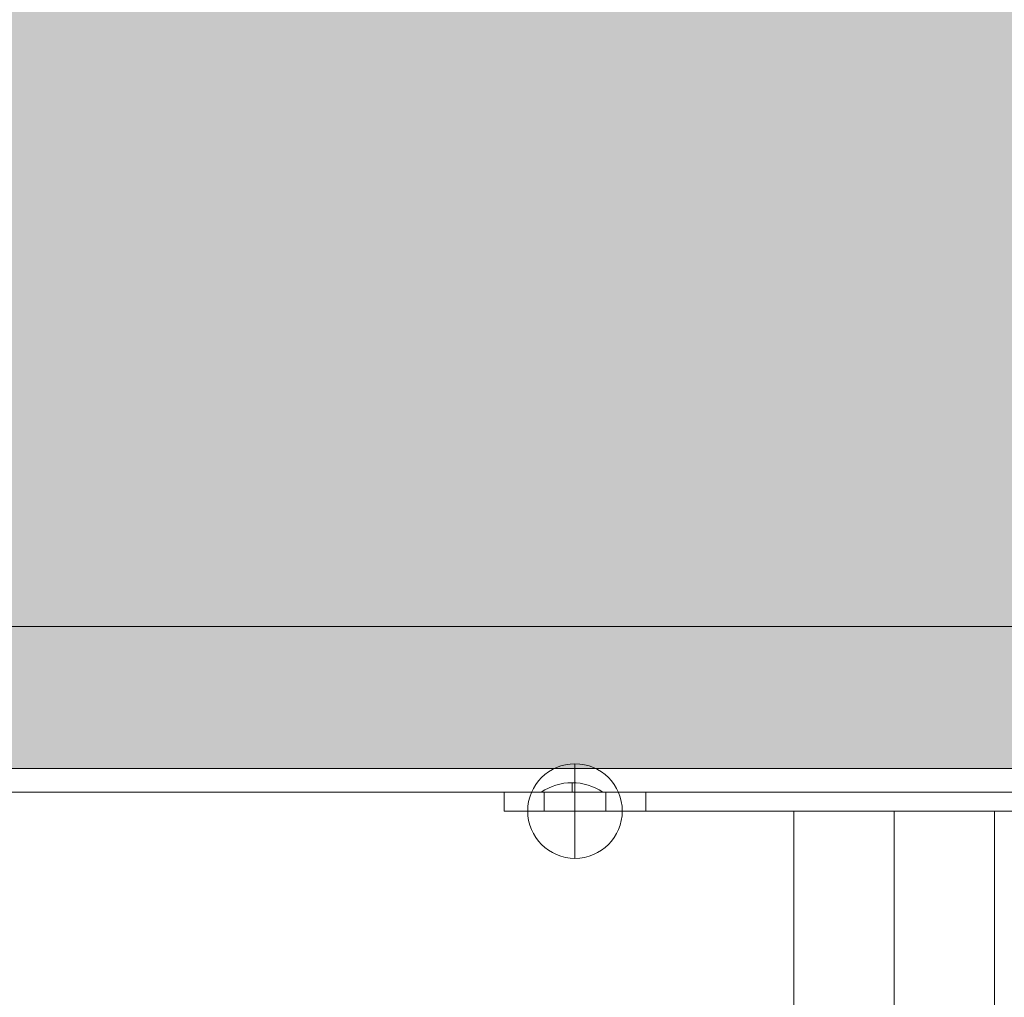
# Model space of a CAD drawing. Units: millimetres. Extents: x -24247 to -8397, y 23904 to 33054.
# Drawn here: x -15167 to -14958, y 26505 to 26712 of the extents above; entities that cross this region are included whole.
import ezdxf

# ---------------------------------------------------------------- set-up
doc = ezdxf.new("R2010")
doc.units = ezdxf.units.MM
doc.header["$MEASUREMENT"] = 0
for name, color, linetype, lineweight in [('elevate1 - Level 25', 7, 'Continuous', 0), ('elevate1 - Level 26', 7, 'Continuous', 0), ('elevate_[ID]_18_[Material]_Unchanged_[Source]_Cell - Level 25', 7, 'Continuous', 0), ('Level 8', 18, 'Continuous', 0)]:
    doc.layers.add(name, color=color, linetype=linetype, lineweight=lineweight)

# ---------------------------------------------------------------- blocks, each defined once
blk = doc.blocks.new('From Smart Solid_593')
at = {"layer": 'elevate_[ID]_18_[Material]_Unchanged_[Source]_Cell - Level 25', "color": 250, "linetype": 'Continuous', "lineweight": 13}
for p, q in [((350, 2.5), (-350, 2.5)), ((350, -2.5), (-350, -2.5))]:
    blk.add_line(p, q, dxfattribs=at)
blk = doc.blocks.new('From Smart Solid_605')
at = {"layer": 'elevate_[ID]_18_[Material]_Unchanged_[Source]_Cell - Level 25', "color": 250, "linetype": 'Continuous', "lineweight": 13}
for p, q in [((0, 1), (0, -1)), ((0, -1), (0, 1)), ((-6.5, -1), (6.5, -1))]:
    blk.add_line(p, q, dxfattribs=at)
blk.add_arc((0, -10.56), 11.56, 90, 124.2055, dxfattribs=at)
at = {"layer": 'elevate_[ID]_18_[Material]_Unchanged_[Source]_Cell - Level 25', "color": 250, "linetype": 'Continuous', "lineweight": 13, "extrusion": (0, 0, -1)}
blk.add_arc((0, -10.56), 11.56, 90, 124.2055, dxfattribs=at)
blk = doc.blocks.new('From Smart Solid_626')
at = {"layer": 'elevate_[ID]_18_[Material]_Unchanged_[Source]_Cell - Level 25', "color": 250, "linetype": 'Continuous', "lineweight": 13}
for p, q in [((350, 2.5), (-350, 2.5)), ((350, -2.5), (-350, -2.5)), ((-350, -2.5), (350, -2.5)), ((141.5, -2.5), (128.5, -2.5))]:
    blk.add_line(p, q, dxfattribs=at)
blk = doc.blocks.new('elevate_9')
at = {"layer": 'elevate_[ID]_18_[Material]_Unchanged_[Source]_Cell - Level 25', "linetype": 'Continuous', "lineweight": 13, "extrusion": (0, 0, -1)}
blk.add_hatch(color=250, dxfattribs=at).paths.add_polyline_path([(14804.76, 27283.29), (14804.76, 26583.29), (14834.76, 26583.29), (14834.76, 26553.29), (15534.76, 26553.29), (15534.76, 26583.29), (15564.76, 26583.29), (15564.76, 27283.29), (15534.76, 27283.29), (15534.76, 27313.29), (14834.76, 27313.29), (14834.76, 27283.29)], flags=0)
at = {"layer": 'elevate_[ID]_18_[Material]_Unchanged_[Source]_Cell - Level 25', "color": 250, "linetype": 'Continuous', "lineweight": 13, "flags": 128}
for points in [[(-14804.76, 27283.29), (-14804.76, 26583.29), (-14834.76, 26583.29), (-14834.76, 26553.29), (-15534.76, 26553.29), (-15534.76, 26583.29), (-15564.76, 26583.29), (-15564.76, 27283.29), (-15534.76, 27283.29), (-15534.76, 27313.29), (-14834.76, 27313.29), (-14834.76, 27283.29)], [(-14834.76, 26553.29), (-15534.76, 26553.29), (-15534.76, 26583.29), (-14834.76, 26583.29)]]:
    blk.add_lwpolyline(points, close=True, dxfattribs=at)
at = {"layer": 'elevate_[ID]_18_[Material]_Unchanged_[Source]_Cell - Level 25', "color": 250, "linetype": 'Continuous', "lineweight": 13}
blk.add_solid([(-14834.76, 26553.29), (-15534.76, 26553.29), (-14834.76, 26583.29), (-15534.76, 26583.29)], dxfattribs=at)
for name, p in [('From Smart Solid_593', (-15184.76, 26550.79)), ('From Smart Solid_626', (-15184.76, 26550.79)), ('From Smart Solid_605', (-15049.76, 26549.29))]:
    blk.add_blockref(name, p, dxfattribs=at)
blk = doc.blocks.new('From Smart Solid_795')
at = {"layer": 'elevate1 - Level 25', "color": 74, "linetype": 'Continuous', "lineweight": 13}
for p, q in [((-82.5, 2), (-82.5, -2)), ((-82.5, 2), (-67.5, 2)), ((-52.5, 2), (-82.5, 2)), ((-74, 2), (-61, 2)), ((-74, -2), (-74, 2)), ((-67.5, 2), (-67.5, -2)), ((-67.5, 2), (67.5, 2)), ((-67.5, -2), (-67.5, 2)), ((-67.5, -2), (-67.5, 2)), ((-61, -2), (-61, 2)), ((-52.5, 2), (-52.5, -2)), ((52.5, 2), (-52.5, 2)), ((52.5, 2), (52.5, -2)), ((82.5, 2), (52.5, 2)), ((61, 2), (74, 2)), ((61, -2), (61, 2)), ((67.5, 2), (67.5, -2)), ((67.5, 2), (82.5, 2)), ((67.5, -2), (67.5, 2)), ((67.5, -2), (67.5, 2)), ((74, -2), (74, 2)), ((82.5, 2), (82.5, -2)), ((-82.5, -2), (-67.5, -2)), ((-52.5, -2), (-82.5, -2)), ((-74, -2), (-61, -2)), ((-67.5, -2), (67.5, -2)), ((52.5, -2), (-52.5, -2)), ((82.5, -2), (52.5, -2)), ((61, -2), (74, -2)), ((67.5, -2), (82.5, -2))]:
    blk.add_line(p, q, dxfattribs=at)
blk = doc.blocks.new('From Smart Solid_797')
at = {"layer": 'elevate1 - Level 26', "color": 253, "linetype": 'Continuous', "lineweight": 13}
for q in [(0, 10), (-10, 0), (0, -10), (10, 0)]:
    blk.add_line((0, 0), q, dxfattribs=at)
at = {"layer": 'elevate1 - Level 26', "color": 253, "linetype": 'Continuous', "lineweight": 13, "extrusion": (0, 0, -1)}
blk.add_arc((0, 0), 10, 0, 360, dxfattribs=at)
blk = doc.blocks.new('From Smart Solid_804')
at = {"layer": 'elevate1 - Level 25', "color": 74, "linetype": 'Continuous', "lineweight": 13}
for p, q in [((-21.2, 234.8), (21.2, 234.8)), ((-21.2, 109.3), (-21.2, 234.8)), ((0, 88.19), (0, 234.8)), ((0, 130.42), (0, 234.8)), ((21.2, 109.3), (21.2, 234.8))]:
    blk.add_line(p, q, dxfattribs=at)
blk = doc.blocks.new('elevate1_1')
at = {"layer": 'elevate1 - Level 25', "color": 74, "linetype": 'Continuous', "lineweight": 13}
for name, p in [('From Smart Solid_795', (-14981.6385, 26546.2895)), ('From Smart Solid_804', (-14981.6385, 26309.49))]:
    blk.add_blockref(name, p, dxfattribs=at)
at = {"layer": 'elevate1 - Level 26', "color": 253, "linetype": 'Continuous', "lineweight": 13}
blk.add_blockref('From Smart Solid_797', (-15049.1385, 26544.2895), dxfattribs=at)

msp = doc.modelspace()

# ---------------------------------------------------------------- block references
at = {"layer": 'Level 8', "color": 7, "linetype": 'Continuous', "lineweight": 0}
for name in ['elevate_9', 'elevate1_1']:
    msp.add_blockref(name, (0, 0), dxfattribs=at)

doc.saveas('drawing.dxf')
